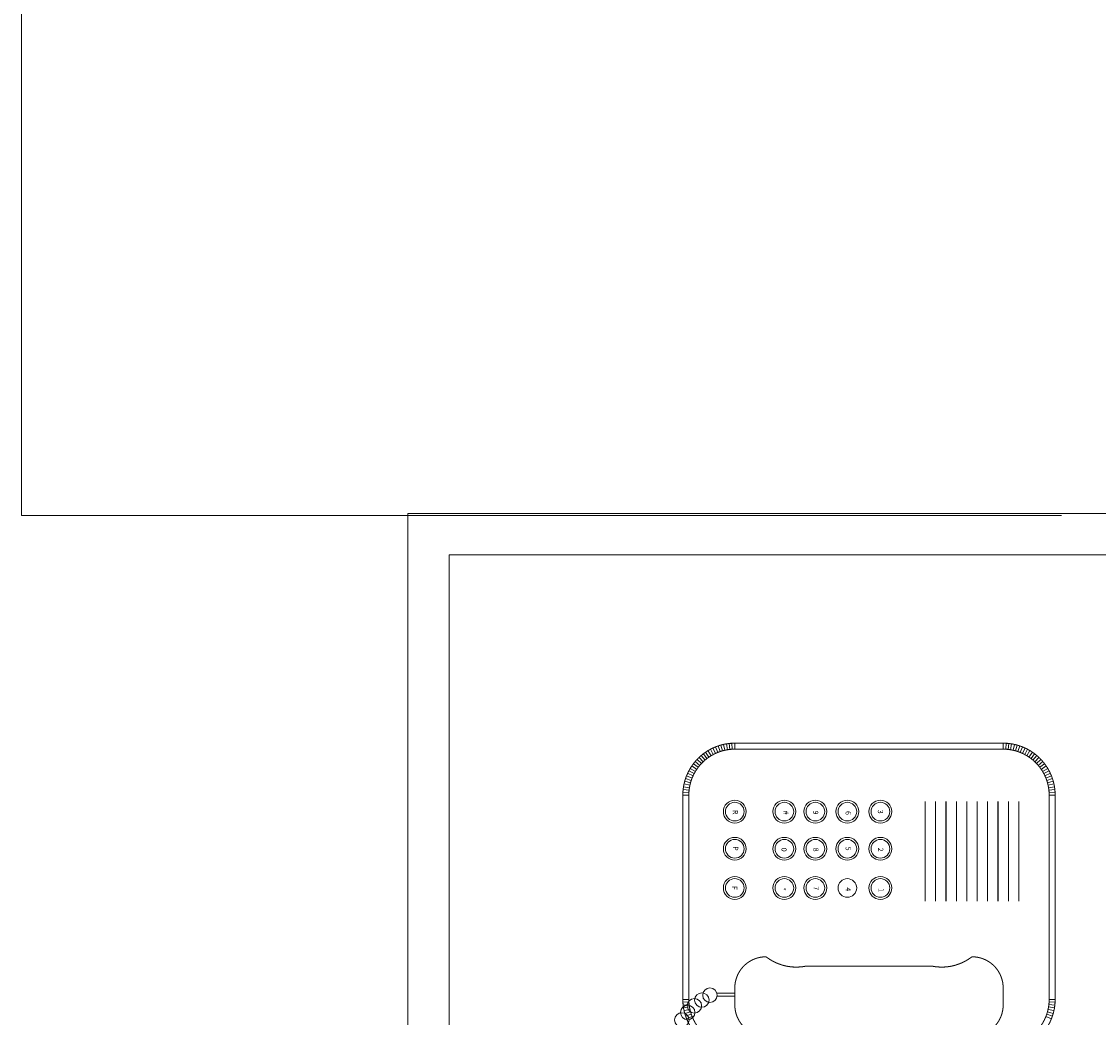
# Model space of a CAD drawing. Units: centimetres. Extents: x 63598 to 107573, y 8391 to 17863.
# Drawn here: x 77674 to 77726, y 14048 to 14096 of the extents above; entities that cross this region are included whole.
import ezdxf

# ---------------------------------------------------------------- set-up
doc = ezdxf.new("R2010")
doc.units = ezdxf.units.CM
doc.header["$MEASUREMENT"] = 0
doc.layers.add('FURNITURE', color=8, linetype='Continuous', lineweight=15)
doc.styles.add('ROMANT', font='romant')

# ---------------------------------------------------------------- blocks, each defined once
blk = doc.blocks.new('A$C70253F7F')
at = {"layer": 'FURNITURE'}
for p, q in [((45, 40), (0, 40)), ((0, 40), (0, 0))]:
    blk.add_line(p, q, dxfattribs=at)
at = {"layer": 'FURNITURE', "lineweight": 5}
for p, q in [((43, 38), (2, 38)), ((2, 38), (2, 2)), ((12.268, 26.412), (12.416, 26.165)), ((12.385, 26.479), (12.521, 26.224)), ((12.507, 26.539), (12.628, 26.277)), ((12.631, 26.593), (12.738, 26.324)), ((12.758, 26.639), (12.85, 26.366)), ((12.888, 26.679), (12.965, 26.401)), ((13.019, 26.712), (13.081, 26.43)), ((13.152, 26.737), (13.199, 26.452)), ((13.286, 26.755), (13.317, 26.468)), ((13.421, 26.766), (13.437, 26.478)), ((13.556, 26.77), (13.556, 26.481)), ((23.39, 26.77), (23.39, 26.481)), ((23.525, 26.766), (23.51, 26.478)), ((23.66, 26.755), (23.629, 26.468)), ((23.794, 26.737), (23.748, 26.452)), ((23.927, 26.712), (23.865, 26.43)), ((24.059, 26.679), (23.981, 26.401)), ((24.188, 26.639), (24.096, 26.366)), ((24.315, 26.593), (24.208, 26.324)), ((11.741, 25.989), (11.951, 25.791)), ((11.837, 26.085), (12.036, 25.876)), ((11.938, 26.176), (12.125, 25.956)), ((12.044, 26.26), (12.218, 26.031)), ((12.154, 26.339), (12.316, 26.1)), ((11.348, 25.441), (11.603, 25.306)), ((11.414, 25.559), (11.662, 25.41)), ((11.487, 25.673), (11.726, 25.511)), ((11.566, 25.783), (11.796, 25.608)), ((11.651, 25.889), (11.871, 25.702)), ((11.148, 24.939), (11.426, 24.862)), ((11.187, 25.068), (11.461, 24.976)), ((11.234, 25.195), (11.502, 25.089)), ((11.288, 25.32), (11.55, 25.199)), ((23.085, 24.27), (23.085, 25.13)), ((23.234, 24.27), (23.234, 25.119)), ((11.06, 24.405), (11.348, 24.39)), ((11.071, 24.54), (11.358, 24.509)), ((11.089, 24.675), (11.374, 24.628)), ((11.115, 24.808), (11.397, 24.745)), ((11.056, 24.27), (11.345, 24.27)), ((11.056, 11.365), (11.345, 11.365)), ((11.06, 11.229), (11.348, 11.245)), ((11.071, 11.094), (11.358, 11.126)), ((11.089, 10.96), (11.374, 11.007)), ((11.115, 10.827), (11.397, 10.889)), ((11.148, 10.696), (11.426, 10.773)), ((11.187, 10.566), (11.461, 10.659)), ((11.234, 10.439), (11.502, 10.546)), ((11.288, 10.315), (11.55, 10.436)), ((11.348, 10.194), (11.603, 10.329)), ((11.414, 10.076), (11.662, 10.225)), ((11.487, 9.962), (11.726, 10.124)), ((11.566, 9.852), (11.796, 10.027)), ((11.651, 9.746), (11.871, 9.933)), ((11.741, 9.645), (11.951, 9.844)), ((11.837, 9.55), (12.036, 9.759)), ((11.938, 9.459), (12.125, 9.679)), ((12.044, 9.375), (12.218, 9.604)), ((12.154, 9.296), (12.316, 9.534)), ((12.268, 9.223), (12.416, 9.47)), ((12.385, 9.156), (12.521, 9.411)), ((12.507, 9.096), (12.628, 9.358)), ((12.631, 9.042), (12.738, 9.31)), ((12.758, 8.996), (12.85, 9.269)), ((12.888, 8.956), (12.965, 9.234)), ((13.019, 8.923), (13.081, 9.205)), ((13.152, 8.898), (13.199, 9.183)), ((13.286, 8.879), (13.317, 9.166)), ((13.421, 8.868), (13.437, 9.157)), ((13.556, 8.865), (13.556, 9.153)), ((23.39, 8.865), (23.39, 9.153)), ((23.525, 8.868), (23.51, 9.157)), ((23.66, 8.879), (23.629, 9.166)), ((23.794, 8.898), (23.748, 9.183)), ((23.927, 8.923), (23.865, 9.205)), ((24.059, 8.956), (23.981, 9.234)), ((24.188, 8.996), (24.096, 9.269)), ((24.315, 9.042), (24.208, 9.31))]:
    blk.add_line(p, q, dxfattribs=at)
at = {"layer": 'FURNITURE', "lineweight": 5, "const_width": 0.05}
for points in [[(13.556, 26.77), (23.39, 26.77, -0.414214), (25.89, 24.27), (25.89, 11.365, -0.414214), (23.39, 8.865), (13.556, 8.865, -0.414214), (11.056, 11.365), (11.056, 24.27, -0.414214)], [(13.556, 26.481), (23.39, 26.481, -0.414214), (25.601, 24.27), (25.601, 11.365, -0.414214), (23.39, 9.153), (13.556, 9.153, -0.414214), (11.345, 11.365), (11.345, 24.27, -0.414214)], [(23.65, 24.27), (22.834, 24.27, 0.414214), (21.334, 22.77, -0.218137), (21.787, 20.85), (21.787, 14.785, -0.218137), (21.334, 12.865, 0.414214), (22.834, 11.365), (23.65, 11.365, 0.414214), (25.15, 12.865, -0.218137), (24.698, 14.785), (24.698, 20.85, -0.218137), (25.15, 22.77, 0.414214)]]:
    blk.add_lwpolyline(points, format="xyb", close=True, dxfattribs=at)
for points in [[(13.854, 15.114), (18.668, 15.114)], [(13.854, 14.614), (18.668, 14.614)], [(13.854, 14.114), (18.668, 14.114)], [(13.854, 13.614), (18.668, 13.614)], [(13.854, 13.114), (18.668, 13.114)], [(13.854, 12.614), (18.668, 12.614)], [(13.854, 12.114), (18.668, 12.114)], [(13.854, 11.614), (18.668, 11.614)], [(13.854, 11.114), (18.668, 11.114)], [(13.854, 10.614), (18.668, 10.614)]]:
    blk.add_lwpolyline(points, dxfattribs=at)
at = {"layer": 'FURNITURE', "lineweight": 5}
for centre, radius in [((24.373, 26.815), 0.348), ((23.693, 26.214), 0.348), ((24.014, 26.536), 0.348), ((23.415, 25.855), 0.348), ((23.184, 25.463), 0.348), ((14.35, 24.271), 0.549), ((14.35, 24.271), 0.449), ((16.137, 24.271), 0.549), ((16.137, 24.271), 0.449), ((18.023, 24.271), 0.549), ((18.023, 24.271), 0.449), ((14.35, 21.887), 0.549), ((14.35, 21.887), 0.449), ((16.137, 21.887), 0.549), ((16.137, 21.887), 0.449), ((18.023, 21.887), 0.549), ((18.023, 21.887), 0.449), ((14.35, 20.397), 0.549), ((14.35, 20.397), 0.449), ((16.137, 20.397), 0.549), ((16.137, 20.397), 0.449), ((18.023, 20.397), 0.549), ((18.023, 20.397), 0.449), ((14.35, 18.858), 0.549), ((14.35, 18.858), 0.449), ((16.137, 18.858), 0.549), ((16.137, 18.858), 0.449), ((18.023, 18.858), 0.449), ((14.35, 17.269), 0.549), ((14.35, 17.269), 0.449), ((16.137, 17.269), 0.549), ((16.137, 17.269), 0.449), ((18.023, 17.269), 0.549), ((18.023, 17.269), 0.449)]:
    blk.add_circle(centre, radius, dxfattribs=at)
at = {"layer": 'FURNITURE', "lineweight": 5, "style": 'ROMANT', "text_generation_flag": 4}
for s, p in [('R', (14.271, 24.365)), ('P', (16.016, 24.354)), ('F', (17.921, 24.399)), ('#', (14.303, 21.941)), ('0', (16.086, 22.025)), ('*', (18.006, 22.074)), ('9', (14.298, 20.508)), ('8', (16.086, 20.497)), ('7', (17.945, 20.484)), ('6', (14.322, 18.945)), ('5', (16.037, 18.944)), ('4', (17.994, 18.944)), ('3', (14.262, 17.391)), ('2', (16.086, 17.379)), ('1', (18.028, 17.356))]:
    blk.add_text(s, height=0.25, dxfattribs=at).set_placement(p)

msp = doc.modelspace()

# ---------------------------------------------------------------- linework, layer by layer
at = {"layer": 'FURNITURE'}
for p in [(77674.038, 14151.589), (77724.038, 14071.827)]:
    msp.add_line(p, (77674.038, 14071.827), dxfattribs=at)

# ---------------------------------------------------------------- block references
at = {"layer": 'FURNITURE', "xscale": -1, "rotation": 90}
msp.add_blockref('A$C70253F7F', (77732.605, 14071.925), dxfattribs=at)

doc.saveas('drawing.dxf')
